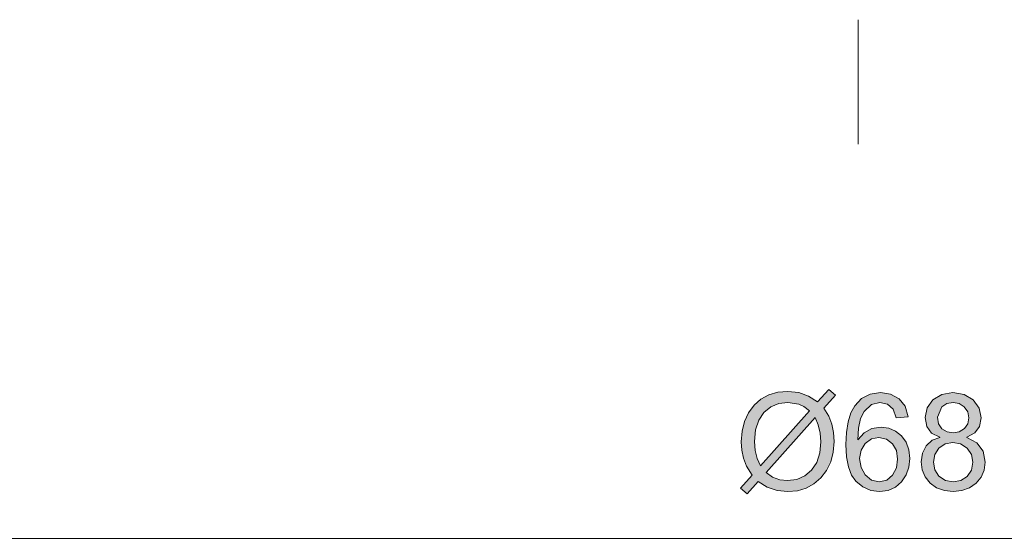
# Model space of a CAD drawing. Units: millimetres. Extents: x 20 to 414, y 6 to 291.
# Drawn here: x 72 to 108, y 202 to 221 of the extents above; entities that cross this region are included whole.
import ezdxf

# ---------------------------------------------------------------- set-up
doc = ezdxf.new("R2010")
doc.units = ezdxf.units.MM
doc.header["$MEASUREMENT"] = 0
doc.layers.add('Capa 1', color=7, linetype='Continuous', lineweight=0)

msp = doc.modelspace()

# ---------------------------------------------------------------- hatches: boundary and pattern name
at = {"layer": 'Capa 1', "transparency": 33554687}
h = msp.add_hatch(color=7, dxfattribs=at)
edge = h.paths.add_edge_path()
edge.add_spline(control_points=[(101.858, 207.565), (101.858, 207.565), (101.436, 207.094), (101.436, 207.094), (101.436, 207.094), (101.616, 206.796), (101.616, 206.796), (101.616, 206.796), (101.729, 206.507), (101.729, 206.507), (101.729, 206.507), (101.788, 206.211), (101.788, 206.211), (101.788, 206.211), (101.808, 205.886), (101.808, 205.886), (101.808, 205.886), (101.778, 205.496), (101.778, 205.496), (101.778, 205.496), (101.689, 205.147), (101.689, 205.147), (101.689, 205.147), (101.541, 204.838), (101.541, 204.838), (101.541, 204.838), (101.333, 204.571), (101.333, 204.571), (101.333, 204.571), (101.081, 204.355), (101.081, 204.355), (101.081, 204.355), (100.8, 204.2), (100.8, 204.2), (100.8, 204.2), (100.488, 204.107), (100.488, 204.107), (100.488, 204.107), (100.146, 204.077), (100.146, 204.077), (100.146, 204.077), (99.753, 204.117), (99.753, 204.117), (99.753, 204.117), (99.394, 204.24), (99.394, 204.24), (99.394, 204.24), (99.07, 204.444), (99.07, 204.444), (99.07, 204.444), (98.668, 203.995), (98.668, 203.995), (98.668, 203.995), (98.43, 204.196), (98.43, 204.196), (98.43, 204.196), (98.85, 204.664), (98.85, 204.664), (98.85, 204.664), (98.652, 204.998), (98.652, 204.998), (98.652, 204.998), (98.535, 205.287), (98.535, 205.287), (98.535, 205.287), (98.477, 205.569), (98.477, 205.569), (98.477, 205.569), (98.458, 205.877), (98.458, 205.877), (98.458, 205.877), (98.487, 206.265), (98.487, 206.265), (98.487, 206.265), (98.574, 206.614), (98.574, 206.614), (98.574, 206.614), (98.719, 206.924), (98.719, 206.924), (98.719, 206.924), (98.922, 207.195), (98.922, 207.195), (98.922, 207.195), (99.171, 207.414), (99.171, 207.414), (99.171, 207.414), (99.458, 207.571), (99.458, 207.571), (99.458, 207.571), (99.782, 207.665), (99.782, 207.665), (99.782, 207.665), (100.142, 207.696), (100.142, 207.696), (100.142, 207.696), (100.533, 207.653), (100.533, 207.653), (100.533, 207.653), (100.891, 207.526), (100.891, 207.526), (100.891, 207.526), (101.216, 207.314), (101.216, 207.314), (101.216, 207.314), (101.617, 207.765), (101.617, 207.765), (101.617, 207.765), (101.858, 207.565), (101.858, 207.565)], knot_values=[0, 0, 0, 0, 1, 1, 1, 2, 2, 2, 3, 3, 3, 4, 4, 4, 5, 5, 5, 6, 6, 6, 7, 7, 7, 8, 8, 8, 9, 9, 9, 10, 10, 10, 11, 11, 11, 12, 12, 12, 13, 13, 13, 14, 14, 14, 15, 15, 15, 16, 16, 16, 17, 17, 17, 18, 18, 18, 19, 19, 19, 20, 20, 20, 21, 21, 21, 22, 22, 22, 23, 23, 23, 24, 24, 24, 25, 25, 25, 26, 26, 26, 27, 27, 27, 28, 28, 28, 29, 29, 29, 30, 30, 30, 31, 31, 31, 32, 32, 32, 33, 33, 33, 34, 34, 34, 35, 35, 35, 36, 36, 36, 36], degree=3, periodic=0)
edge = h.paths.add_edge_path()
edge.add_spline(control_points=[(100.927, 206.996), (100.927, 206.996), (100.719, 207.149), (100.719, 207.149), (100.719, 207.149), (100.533, 207.24), (100.533, 207.24), (100.533, 207.24), (100.142, 207.3), (100.142, 207.3), (100.142, 207.3), (99.81, 207.259), (99.81, 207.259), (99.81, 207.259), (99.521, 207.138), (99.521, 207.138), (99.521, 207.138), (99.275, 206.937), (99.275, 206.937), (99.275, 206.937), (99.088, 206.66), (99.088, 206.66), (99.088, 206.66), (98.976, 206.31), (98.976, 206.31), (98.976, 206.31), (98.938, 205.886), (98.938, 205.886), (98.938, 205.886), (98.962, 205.563), (98.962, 205.563), (98.962, 205.563), (99.034, 205.268), (99.034, 205.268), (99.034, 205.268), (99.153, 205.001), (99.153, 205.001), (99.153, 205.001), (100.927, 206.996), (100.927, 206.996)], knot_values=[0, 0, 0, 0, 1, 1, 1, 2, 2, 2, 3, 3, 3, 4, 4, 4, 5, 5, 5, 6, 6, 6, 7, 7, 7, 8, 8, 8, 9, 9, 9, 10, 10, 10, 11, 11, 11, 12, 12, 12, 13, 13, 13, 13], degree=3, periodic=0)
edge = h.paths.add_edge_path()
edge.add_spline(control_points=[(99.354, 204.762), (99.354, 204.762), (99.589, 204.601), (99.589, 204.601), (99.589, 204.601), (99.848, 204.505), (99.848, 204.505), (99.848, 204.505), (100.132, 204.473), (100.132, 204.473), (100.132, 204.473), (100.467, 204.515), (100.467, 204.515), (100.467, 204.515), (100.756, 204.641), (100.756, 204.641), (100.756, 204.641), (100.999, 204.85), (100.999, 204.85), (100.999, 204.85), (101.182, 205.131), (101.182, 205.131), (101.182, 205.131), (101.291, 205.472), (101.291, 205.472), (101.291, 205.472), (101.328, 205.872), (101.328, 205.872), (101.328, 205.872), (101.306, 206.191), (101.306, 206.191), (101.306, 206.191), (101.239, 206.483), (101.239, 206.483), (101.239, 206.483), (101.128, 206.748), (101.128, 206.748), (101.128, 206.748), (99.354, 204.762), (99.354, 204.762)], knot_values=[0, 0, 0, 0, 1, 1, 1, 2, 2, 2, 3, 3, 3, 4, 4, 4, 5, 5, 5, 6, 6, 6, 7, 7, 7, 8, 8, 8, 9, 9, 9, 10, 10, 10, 11, 11, 11, 12, 12, 12, 13, 13, 13, 13], degree=3, periodic=0)
h = msp.add_hatch(color=7, dxfattribs=at)
edge = h.paths.add_edge_path()
edge.add_spline(control_points=[(102.672, 205.941), (102.672, 205.941), (102.897, 206.198), (102.897, 206.198), (102.897, 206.198), (103.178, 206.353), (103.178, 206.353), (103.178, 206.353), (103.515, 206.404), (103.515, 206.404), (103.515, 206.404), (103.787, 206.369), (103.787, 206.369), (103.787, 206.369), (104.031, 206.263), (104.031, 206.263), (104.031, 206.263), (104.246, 206.087), (104.246, 206.087), (104.246, 206.087), (104.413, 205.856), (104.413, 205.856), (104.413, 205.856), (104.513, 205.585), (104.513, 205.585), (104.513, 205.585), (104.546, 205.275), (104.546, 205.275), (104.546, 205.275), (104.513, 204.959), (104.513, 204.959), (104.513, 204.959), (104.413, 204.676), (104.413, 204.676), (104.413, 204.676), (104.246, 204.425), (104.246, 204.425), (104.246, 204.425), (104.025, 204.231), (104.025, 204.231), (104.025, 204.231), (103.76, 204.115), (103.76, 204.115), (103.76, 204.115), (103.451, 204.077), (103.451, 204.077), (103.451, 204.077), (103.131, 204.118), (103.131, 204.118), (103.131, 204.118), (102.845, 204.242), (102.845, 204.242), (102.845, 204.242), (102.591, 204.449), (102.591, 204.449), (102.591, 204.449), (102.436, 204.671), (102.436, 204.671), (102.436, 204.671), (102.326, 204.966), (102.326, 204.966), (102.326, 204.966), (102.26, 205.334), (102.26, 205.334), (102.26, 205.334), (102.238, 205.774), (102.238, 205.774), (102.238, 205.774), (102.258, 206.213), (102.258, 206.213), (102.258, 206.213), (102.318, 206.594), (102.318, 206.594), (102.318, 206.594), (102.418, 206.916), (102.418, 206.916), (102.418, 206.916), (102.558, 207.18), (102.558, 207.18), (102.558, 207.18), (102.804, 207.443), (102.804, 207.443), (102.804, 207.443), (103.115, 207.6), (103.115, 207.6), (103.115, 207.6), (103.489, 207.653), (103.489, 207.653), (103.489, 207.653), (103.852, 207.598), (103.852, 207.598), (103.852, 207.598), (104.155, 207.433), (104.155, 207.433), (104.155, 207.433), (104.374, 207.161), (104.374, 207.161), (104.374, 207.161), (104.487, 206.782), (104.487, 206.782), (104.487, 206.782), (104.057, 206.743), (104.057, 206.743), (104.057, 206.743), (103.939, 207.052), (103.939, 207.052), (103.939, 207.052), (103.742, 207.238), (103.742, 207.238), (103.742, 207.238), (103.465, 207.3), (103.465, 207.3), (103.465, 207.3), (103.159, 207.218), (103.159, 207.218), (103.159, 207.218), (102.899, 206.973), (102.899, 206.973), (102.899, 206.973), (102.768, 206.713), (102.768, 206.713), (102.768, 206.713), (102.689, 206.369), (102.689, 206.369), (102.689, 206.369), (102.663, 205.941), (102.663, 205.941), (102.663, 205.941), (102.672, 205.941), (102.672, 205.941)], knot_values=[0, 0, 0, 0, 1, 1, 1, 2, 2, 2, 3, 3, 3, 4, 4, 4, 5, 5, 5, 6, 6, 6, 7, 7, 7, 8, 8, 8, 9, 9, 9, 10, 10, 10, 11, 11, 11, 12, 12, 12, 13, 13, 13, 14, 14, 14, 15, 15, 15, 16, 16, 16, 17, 17, 17, 18, 18, 18, 19, 19, 19, 20, 20, 20, 21, 21, 21, 22, 22, 22, 23, 23, 23, 24, 24, 24, 25, 25, 25, 26, 26, 26, 27, 27, 27, 28, 28, 28, 29, 29, 29, 30, 30, 30, 31, 31, 31, 32, 32, 32, 33, 33, 33, 34, 34, 34, 35, 35, 35, 36, 36, 36, 37, 37, 37, 38, 38, 38, 39, 39, 39, 40, 40, 40, 41, 41, 41, 42, 42, 42, 43, 43, 43, 43], degree=3, periodic=0)
edge = h.paths.add_edge_path()
edge.add_spline(control_points=[(103.441, 204.43), (103.441, 204.43), (103.709, 204.49), (103.709, 204.49), (103.709, 204.49), (103.921, 204.669), (103.921, 204.669), (103.921, 204.669), (104.059, 204.932), (104.059, 204.932), (104.059, 204.932), (104.105, 205.246), (104.105, 205.246), (104.105, 205.246), (104.059, 205.556), (104.059, 205.556), (104.059, 205.556), (103.921, 205.807), (103.921, 205.807), (103.921, 205.807), (103.705, 205.974), (103.705, 205.974), (103.705, 205.974), (103.427, 206.029), (103.427, 206.029), (103.427, 206.029), (103.162, 205.977), (103.162, 205.977), (103.162, 205.977), (102.937, 205.819), (102.937, 205.819), (102.937, 205.819), (102.783, 205.578), (102.783, 205.578), (102.783, 205.578), (102.732, 205.27), (102.732, 205.27), (102.732, 205.27), (102.782, 204.947), (102.782, 204.947), (102.782, 204.947), (102.932, 204.676), (102.932, 204.676), (102.932, 204.676), (103.161, 204.491), (103.161, 204.491), (103.161, 204.491), (103.441, 204.43), (103.441, 204.43)], knot_values=[0, 0, 0, 0, 1, 1, 1, 2, 2, 2, 3, 3, 3, 4, 4, 4, 5, 5, 5, 6, 6, 6, 7, 7, 7, 8, 8, 8, 9, 9, 9, 10, 10, 10, 11, 11, 11, 12, 12, 12, 13, 13, 13, 14, 14, 14, 15, 15, 15, 16, 16, 16, 16], degree=3, periodic=0)
h = msp.add_hatch(color=7, dxfattribs=at)
edge = h.paths.add_edge_path()
edge.add_spline(control_points=[(106.604, 206.029), (106.604, 206.029), (106.969, 205.837), (106.969, 205.837), (106.969, 205.837), (107.188, 205.538), (107.188, 205.538), (107.188, 205.538), (107.261, 205.134), (107.261, 205.134), (107.261, 205.134), (107.225, 204.85), (107.225, 204.85), (107.225, 204.85), (107.118, 204.598), (107.118, 204.598), (107.118, 204.598), (106.939, 204.38), (106.939, 204.38), (106.939, 204.38), (106.703, 204.211), (106.703, 204.211), (106.703, 204.211), (106.427, 204.11), (106.427, 204.11), (106.427, 204.11), (106.11, 204.077), (106.11, 204.077), (106.11, 204.077), (105.791, 204.111), (105.791, 204.111), (105.791, 204.111), (105.513, 204.212), (105.513, 204.212), (105.513, 204.212), (105.277, 204.382), (105.277, 204.382), (105.277, 204.382), (105.099, 204.603), (105.099, 204.603), (105.099, 204.603), (104.993, 204.859), (104.993, 204.859), (104.993, 204.859), (104.957, 205.149), (104.957, 205.149), (104.957, 205.149), (105.002, 205.46), (105.002, 205.46), (105.002, 205.46), (105.136, 205.729), (105.136, 205.729), (105.136, 205.729), (105.349, 205.928), (105.349, 205.928), (105.349, 205.928), (105.623, 206.029), (105.623, 206.029), (105.623, 206.029), (105.623, 206.039), (105.623, 206.039), (105.623, 206.039), (105.331, 206.19), (105.331, 206.19), (105.331, 206.19), (105.156, 206.426), (105.156, 206.426), (105.156, 206.426), (105.098, 206.748), (105.098, 206.748), (105.098, 206.748), (105.167, 207.103), (105.167, 207.103), (105.167, 207.103), (105.375, 207.393), (105.375, 207.393), (105.375, 207.393), (105.695, 207.588), (105.695, 207.588), (105.695, 207.588), (106.101, 207.653), (106.101, 207.653), (106.101, 207.653), (106.512, 207.586), (106.512, 207.586), (106.512, 207.586), (106.836, 207.386), (106.836, 207.386), (106.836, 207.386), (107.047, 207.09), (107.047, 207.09), (107.047, 207.09), (107.118, 206.739), (107.118, 206.739), (107.118, 206.739), (107.061, 206.432), (107.061, 206.432), (107.061, 206.432), (106.89, 206.198), (106.89, 206.198), (106.89, 206.198), (106.604, 206.039), (106.604, 206.039), (106.604, 206.039), (106.604, 206.029), (106.604, 206.029)], knot_values=[0, 0, 0, 0, 1, 1, 1, 2, 2, 2, 3, 3, 3, 4, 4, 4, 5, 5, 5, 6, 6, 6, 7, 7, 7, 8, 8, 8, 9, 9, 9, 10, 10, 10, 11, 11, 11, 12, 12, 12, 13, 13, 13, 14, 14, 14, 15, 15, 15, 16, 16, 16, 17, 17, 17, 18, 18, 18, 19, 19, 19, 20, 20, 20, 21, 21, 21, 22, 22, 22, 23, 23, 23, 24, 24, 24, 25, 25, 25, 26, 26, 26, 27, 27, 27, 28, 28, 28, 29, 29, 29, 30, 30, 30, 31, 31, 31, 32, 32, 32, 33, 33, 33, 34, 34, 34, 35, 35, 35, 35], degree=3, periodic=0)
edge = h.paths.add_edge_path()
edge.add_spline(control_points=[(106.11, 206.199), (106.11, 206.199), (106.332, 206.237), (106.332, 206.237), (106.332, 206.237), (106.514, 206.352), (106.514, 206.352), (106.514, 206.352), (106.637, 206.526), (106.637, 206.526), (106.637, 206.526), (106.678, 206.739), (106.678, 206.739), (106.678, 206.739), (106.637, 206.956), (106.637, 206.956), (106.637, 206.956), (106.511, 207.137), (106.511, 207.137), (106.511, 207.137), (106.327, 207.259), (106.327, 207.259), (106.327, 207.259), (106.105, 207.3), (106.105, 207.3), (106.105, 207.3), (105.881, 207.26), (105.881, 207.26), (105.881, 207.26), (105.7, 207.14), (105.7, 207.14), (105.7, 207.14), (105.54, 206.762), (105.54, 206.762), (105.54, 206.762), (105.581, 206.529), (105.581, 206.529), (105.581, 206.529), (105.704, 206.349), (105.704, 206.349), (105.704, 206.349), (105.888, 206.237), (105.888, 206.237), (105.888, 206.237), (106.11, 206.199), (106.11, 206.199)], knot_values=[0, 0, 0, 0, 1, 1, 1, 2, 2, 2, 3, 3, 3, 4, 4, 4, 5, 5, 5, 6, 6, 6, 7, 7, 7, 8, 8, 8, 9, 9, 9, 10, 10, 10, 11, 11, 11, 12, 12, 12, 13, 13, 13, 14, 14, 14, 15, 15, 15, 15], degree=3, periodic=0)
edge = h.paths.add_edge_path()
edge.add_spline(control_points=[(106.11, 204.43), (106.11, 204.43), (106.388, 204.479), (106.388, 204.479), (106.388, 204.479), (106.616, 204.626), (106.616, 204.626), (106.616, 204.626), (106.769, 204.851), (106.769, 204.851), (106.769, 204.851), (106.819, 205.134), (106.819, 205.134), (106.819, 205.134), (106.767, 205.419), (106.767, 205.419), (106.767, 205.419), (106.609, 205.648), (106.609, 205.648), (106.609, 205.648), (106.378, 205.798), (106.378, 205.798), (106.378, 205.798), (106.101, 205.848), (106.101, 205.848), (106.101, 205.848), (105.817, 205.796), (105.817, 205.796), (105.817, 205.796), (105.592, 205.64), (105.592, 205.64), (105.592, 205.64), (105.445, 205.414), (105.445, 205.414), (105.445, 205.414), (105.396, 205.144), (105.396, 205.144), (105.396, 205.144), (105.446, 204.865), (105.446, 204.865), (105.446, 204.865), (105.597, 204.635), (105.597, 204.635), (105.597, 204.635), (105.827, 204.481), (105.827, 204.481), (105.827, 204.481), (106.11, 204.43), (106.11, 204.43)], knot_values=[0, 0, 0, 0, 1, 1, 1, 2, 2, 2, 3, 3, 3, 4, 4, 4, 5, 5, 5, 6, 6, 6, 7, 7, 7, 8, 8, 8, 9, 9, 9, 10, 10, 10, 11, 11, 11, 12, 12, 12, 13, 13, 13, 14, 14, 14, 15, 15, 15, 16, 16, 16, 16], degree=3, periodic=0)

# ---------------------------------------------------------------- linework, layer by layer
at = {"layer": 'Capa 1', "color": 7, "lineweight": 5}
for points in [[(102.675, 216.631), (102.675, 216.631), (102.675, 221.131), (102.675, 221.131)], [(68.905, 202.386), (68.905, 202.386), (136.445, 202.386), (136.445, 202.386)]]:
    msp.add_open_spline(points, degree=3, dxfattribs=at)
at = {"layer": 'Capa 1', "color": 7}
for points, knots in [([(101.858, 207.565), (101.858, 207.565), (101.436, 207.094), (101.436, 207.094), (101.436, 207.094), (101.616, 206.796), (101.616, 206.796), (101.616, 206.796), (101.729, 206.507), (101.729, 206.507), (101.729, 206.507), (101.788, 206.211), (101.788, 206.211), (101.788, 206.211), (101.808, 205.886), (101.808, 205.886), (101.808, 205.886), (101.778, 205.496), (101.778, 205.496), (101.778, 205.496), (101.689, 205.147), (101.689, 205.147), (101.689, 205.147), (101.541, 204.838), (101.541, 204.838), (101.541, 204.838), (101.333, 204.571), (101.333, 204.571), (101.333, 204.571), (101.081, 204.355), (101.081, 204.355), (101.081, 204.355), (100.8, 204.2), (100.8, 204.2), (100.8, 204.2), (100.488, 204.107), (100.488, 204.107), (100.488, 204.107), (100.146, 204.077), (100.146, 204.077), (100.146, 204.077), (99.753, 204.117), (99.753, 204.117), (99.753, 204.117), (99.394, 204.24), (99.394, 204.24), (99.394, 204.24), (99.07, 204.444), (99.07, 204.444), (99.07, 204.444), (98.668, 203.995), (98.668, 203.995), (98.668, 203.995), (98.43, 204.196), (98.43, 204.196), (98.43, 204.196), (98.85, 204.664), (98.85, 204.664), (98.85, 204.664), (98.652, 204.998), (98.652, 204.998), (98.652, 204.998), (98.535, 205.287), (98.535, 205.287), (98.535, 205.287), (98.477, 205.569), (98.477, 205.569), (98.477, 205.569), (98.458, 205.877), (98.458, 205.877), (98.458, 205.877), (98.487, 206.265), (98.487, 206.265), (98.487, 206.265), (98.574, 206.614), (98.574, 206.614), (98.574, 206.614), (98.719, 206.924), (98.719, 206.924), (98.719, 206.924), (98.922, 207.195), (98.922, 207.195), (98.922, 207.195), (99.171, 207.414), (99.171, 207.414), (99.171, 207.414), (99.458, 207.571), (99.458, 207.571), (99.458, 207.571), (99.782, 207.665), (99.782, 207.665), (99.782, 207.665), (100.142, 207.696), (100.142, 207.696), (100.142, 207.696), (100.533, 207.653), (100.533, 207.653), (100.533, 207.653), (100.891, 207.526), (100.891, 207.526), (100.891, 207.526), (101.216, 207.314), (101.216, 207.314), (101.216, 207.314), (101.617, 207.765), (101.617, 207.765), (101.617, 207.765), (101.858, 207.565), (101.858, 207.565)], [0, 0, 0, 0, 1, 1, 1, 2, 2, 2, 3, 3, 3, 4, 4, 4, 5, 5, 5, 6, 6, 6, 7, 7, 7, 8, 8, 8, 9, 9, 9, 10, 10, 10, 11, 11, 11, 12, 12, 12, 13, 13, 13, 14, 14, 14, 15, 15, 15, 16, 16, 16, 17, 17, 17, 18, 18, 18, 19, 19, 19, 20, 20, 20, 21, 21, 21, 22, 22, 22, 23, 23, 23, 24, 24, 24, 25, 25, 25, 26, 26, 26, 27, 27, 27, 28, 28, 28, 29, 29, 29, 30, 30, 30, 31, 31, 31, 32, 32, 32, 33, 33, 33, 34, 34, 34, 35, 35, 35, 36, 36, 36, 36]), ([(102.672, 205.941), (102.672, 205.941), (102.897, 206.198), (102.897, 206.198), (102.897, 206.198), (103.178, 206.353), (103.178, 206.353), (103.178, 206.353), (103.515, 206.404), (103.515, 206.404), (103.515, 206.404), (103.787, 206.369), (103.787, 206.369), (103.787, 206.369), (104.031, 206.263), (104.031, 206.263), (104.031, 206.263), (104.246, 206.087), (104.246, 206.087), (104.246, 206.087), (104.413, 205.856), (104.413, 205.856), (104.413, 205.856), (104.513, 205.585), (104.513, 205.585), (104.513, 205.585), (104.546, 205.275), (104.546, 205.275), (104.546, 205.275), (104.513, 204.959), (104.513, 204.959), (104.513, 204.959), (104.413, 204.676), (104.413, 204.676), (104.413, 204.676), (104.246, 204.425), (104.246, 204.425), (104.246, 204.425), (104.025, 204.231), (104.025, 204.231), (104.025, 204.231), (103.76, 204.115), (103.76, 204.115), (103.76, 204.115), (103.451, 204.077), (103.451, 204.077), (103.451, 204.077), (103.131, 204.118), (103.131, 204.118), (103.131, 204.118), (102.845, 204.242), (102.845, 204.242), (102.845, 204.242), (102.591, 204.449), (102.591, 204.449), (102.591, 204.449), (102.436, 204.671), (102.436, 204.671), (102.436, 204.671), (102.326, 204.966), (102.326, 204.966), (102.326, 204.966), (102.26, 205.334), (102.26, 205.334), (102.26, 205.334), (102.238, 205.774), (102.238, 205.774), (102.238, 205.774), (102.258, 206.213), (102.258, 206.213), (102.258, 206.213), (102.318, 206.594), (102.318, 206.594), (102.318, 206.594), (102.418, 206.916), (102.418, 206.916), (102.418, 206.916), (102.558, 207.18), (102.558, 207.18), (102.558, 207.18), (102.804, 207.443), (102.804, 207.443), (102.804, 207.443), (103.115, 207.6), (103.115, 207.6), (103.115, 207.6), (103.489, 207.653), (103.489, 207.653), (103.489, 207.653), (103.852, 207.598), (103.852, 207.598), (103.852, 207.598), (104.155, 207.433), (104.155, 207.433), (104.155, 207.433), (104.374, 207.161), (104.374, 207.161), (104.374, 207.161), (104.487, 206.782), (104.487, 206.782), (104.487, 206.782), (104.057, 206.743), (104.057, 206.743), (104.057, 206.743), (103.939, 207.052), (103.939, 207.052), (103.939, 207.052), (103.742, 207.238), (103.742, 207.238), (103.742, 207.238), (103.465, 207.3), (103.465, 207.3), (103.465, 207.3), (103.159, 207.218), (103.159, 207.218), (103.159, 207.218), (102.899, 206.973), (102.899, 206.973), (102.899, 206.973), (102.768, 206.713), (102.768, 206.713), (102.768, 206.713), (102.689, 206.369), (102.689, 206.369), (102.689, 206.369), (102.663, 205.941), (102.663, 205.941), (102.663, 205.941), (102.672, 205.941), (102.672, 205.941)], [0, 0, 0, 0, 1, 1, 1, 2, 2, 2, 3, 3, 3, 4, 4, 4, 5, 5, 5, 6, 6, 6, 7, 7, 7, 8, 8, 8, 9, 9, 9, 10, 10, 10, 11, 11, 11, 12, 12, 12, 13, 13, 13, 14, 14, 14, 15, 15, 15, 16, 16, 16, 17, 17, 17, 18, 18, 18, 19, 19, 19, 20, 20, 20, 21, 21, 21, 22, 22, 22, 23, 23, 23, 24, 24, 24, 25, 25, 25, 26, 26, 26, 27, 27, 27, 28, 28, 28, 29, 29, 29, 30, 30, 30, 31, 31, 31, 32, 32, 32, 33, 33, 33, 34, 34, 34, 35, 35, 35, 36, 36, 36, 37, 37, 37, 38, 38, 38, 39, 39, 39, 40, 40, 40, 41, 41, 41, 42, 42, 42, 43, 43, 43, 43]), ([(106.604, 206.029), (106.604, 206.029), (106.969, 205.837), (106.969, 205.837), (106.969, 205.837), (107.188, 205.538), (107.188, 205.538), (107.188, 205.538), (107.261, 205.134), (107.261, 205.134), (107.261, 205.134), (107.225, 204.85), (107.225, 204.85), (107.225, 204.85), (107.118, 204.598), (107.118, 204.598), (107.118, 204.598), (106.939, 204.38), (106.939, 204.38), (106.939, 204.38), (106.703, 204.211), (106.703, 204.211), (106.703, 204.211), (106.427, 204.11), (106.427, 204.11), (106.427, 204.11), (106.11, 204.077), (106.11, 204.077), (106.11, 204.077), (105.791, 204.111), (105.791, 204.111), (105.791, 204.111), (105.513, 204.212), (105.513, 204.212), (105.513, 204.212), (105.277, 204.382), (105.277, 204.382), (105.277, 204.382), (105.099, 204.603), (105.099, 204.603), (105.099, 204.603), (104.993, 204.859), (104.993, 204.859), (104.993, 204.859), (104.957, 205.149), (104.957, 205.149), (104.957, 205.149), (105.002, 205.46), (105.002, 205.46), (105.002, 205.46), (105.136, 205.729), (105.136, 205.729), (105.136, 205.729), (105.349, 205.928), (105.349, 205.928), (105.349, 205.928), (105.623, 206.029), (105.623, 206.029), (105.623, 206.029), (105.623, 206.039), (105.623, 206.039), (105.623, 206.039), (105.331, 206.19), (105.331, 206.19), (105.331, 206.19), (105.156, 206.426), (105.156, 206.426), (105.156, 206.426), (105.098, 206.748), (105.098, 206.748), (105.098, 206.748), (105.167, 207.103), (105.167, 207.103), (105.167, 207.103), (105.375, 207.393), (105.375, 207.393), (105.375, 207.393), (105.695, 207.588), (105.695, 207.588), (105.695, 207.588), (106.101, 207.653), (106.101, 207.653), (106.101, 207.653), (106.512, 207.586), (106.512, 207.586), (106.512, 207.586), (106.836, 207.386), (106.836, 207.386), (106.836, 207.386), (107.047, 207.09), (107.047, 207.09), (107.047, 207.09), (107.118, 206.739), (107.118, 206.739), (107.118, 206.739), (107.061, 206.432), (107.061, 206.432), (107.061, 206.432), (106.89, 206.198), (106.89, 206.198), (106.89, 206.198), (106.604, 206.039), (106.604, 206.039), (106.604, 206.039), (106.604, 206.029), (106.604, 206.029)], [0, 0, 0, 0, 1, 1, 1, 2, 2, 2, 3, 3, 3, 4, 4, 4, 5, 5, 5, 6, 6, 6, 7, 7, 7, 8, 8, 8, 9, 9, 9, 10, 10, 10, 11, 11, 11, 12, 12, 12, 13, 13, 13, 14, 14, 14, 15, 15, 15, 16, 16, 16, 17, 17, 17, 18, 18, 18, 19, 19, 19, 20, 20, 20, 21, 21, 21, 22, 22, 22, 23, 23, 23, 24, 24, 24, 25, 25, 25, 26, 26, 26, 27, 27, 27, 28, 28, 28, 29, 29, 29, 30, 30, 30, 31, 31, 31, 32, 32, 32, 33, 33, 33, 34, 34, 34, 35, 35, 35, 35]), ([(100.927, 206.996), (100.927, 206.996), (100.719, 207.149), (100.719, 207.149), (100.719, 207.149), (100.533, 207.24), (100.533, 207.24), (100.533, 207.24), (100.142, 207.3), (100.142, 207.3), (100.142, 207.3), (99.81, 207.259), (99.81, 207.259), (99.81, 207.259), (99.521, 207.138), (99.521, 207.138), (99.521, 207.138), (99.275, 206.937), (99.275, 206.937), (99.275, 206.937), (99.088, 206.66), (99.088, 206.66), (99.088, 206.66), (98.976, 206.31), (98.976, 206.31), (98.976, 206.31), (98.938, 205.886), (98.938, 205.886), (98.938, 205.886), (98.962, 205.563), (98.962, 205.563), (98.962, 205.563), (99.034, 205.268), (99.034, 205.268), (99.034, 205.268), (99.153, 205.001), (99.153, 205.001), (99.153, 205.001), (100.927, 206.996), (100.927, 206.996)], [0, 0, 0, 0, 1, 1, 1, 2, 2, 2, 3, 3, 3, 4, 4, 4, 5, 5, 5, 6, 6, 6, 7, 7, 7, 8, 8, 8, 9, 9, 9, 10, 10, 10, 11, 11, 11, 12, 12, 12, 13, 13, 13, 13]), ([(106.11, 206.199), (106.11, 206.199), (106.332, 206.237), (106.332, 206.237), (106.332, 206.237), (106.514, 206.352), (106.514, 206.352), (106.514, 206.352), (106.637, 206.526), (106.637, 206.526), (106.637, 206.526), (106.678, 206.739), (106.678, 206.739), (106.678, 206.739), (106.637, 206.956), (106.637, 206.956), (106.637, 206.956), (106.511, 207.137), (106.511, 207.137), (106.511, 207.137), (106.327, 207.259), (106.327, 207.259), (106.327, 207.259), (106.105, 207.3), (106.105, 207.3), (106.105, 207.3), (105.881, 207.26), (105.881, 207.26), (105.881, 207.26), (105.7, 207.14), (105.7, 207.14), (105.7, 207.14), (105.54, 206.762), (105.54, 206.762), (105.54, 206.762), (105.581, 206.529), (105.581, 206.529), (105.581, 206.529), (105.704, 206.349), (105.704, 206.349), (105.704, 206.349), (105.888, 206.237), (105.888, 206.237), (105.888, 206.237), (106.11, 206.199), (106.11, 206.199)], [0, 0, 0, 0, 1, 1, 1, 2, 2, 2, 3, 3, 3, 4, 4, 4, 5, 5, 5, 6, 6, 6, 7, 7, 7, 8, 8, 8, 9, 9, 9, 10, 10, 10, 11, 11, 11, 12, 12, 12, 13, 13, 13, 14, 14, 14, 15, 15, 15, 15]), ([(99.354, 204.762), (99.354, 204.762), (99.589, 204.601), (99.589, 204.601), (99.589, 204.601), (99.848, 204.505), (99.848, 204.505), (99.848, 204.505), (100.132, 204.473), (100.132, 204.473), (100.132, 204.473), (100.467, 204.515), (100.467, 204.515), (100.467, 204.515), (100.756, 204.641), (100.756, 204.641), (100.756, 204.641), (100.999, 204.85), (100.999, 204.85), (100.999, 204.85), (101.182, 205.131), (101.182, 205.131), (101.182, 205.131), (101.291, 205.472), (101.291, 205.472), (101.291, 205.472), (101.328, 205.872), (101.328, 205.872), (101.328, 205.872), (101.306, 206.191), (101.306, 206.191), (101.306, 206.191), (101.239, 206.483), (101.239, 206.483), (101.239, 206.483), (101.128, 206.748), (101.128, 206.748), (101.128, 206.748), (99.354, 204.762), (99.354, 204.762)], [0, 0, 0, 0, 1, 1, 1, 2, 2, 2, 3, 3, 3, 4, 4, 4, 5, 5, 5, 6, 6, 6, 7, 7, 7, 8, 8, 8, 9, 9, 9, 10, 10, 10, 11, 11, 11, 12, 12, 12, 13, 13, 13, 13]), ([(103.441, 204.43), (103.441, 204.43), (103.709, 204.49), (103.709, 204.49), (103.709, 204.49), (103.921, 204.669), (103.921, 204.669), (103.921, 204.669), (104.059, 204.932), (104.059, 204.932), (104.059, 204.932), (104.105, 205.246), (104.105, 205.246), (104.105, 205.246), (104.059, 205.556), (104.059, 205.556), (104.059, 205.556), (103.921, 205.807), (103.921, 205.807), (103.921, 205.807), (103.705, 205.974), (103.705, 205.974), (103.705, 205.974), (103.427, 206.029), (103.427, 206.029), (103.427, 206.029), (103.162, 205.977), (103.162, 205.977), (103.162, 205.977), (102.937, 205.819), (102.937, 205.819), (102.937, 205.819), (102.783, 205.578), (102.783, 205.578), (102.783, 205.578), (102.732, 205.27), (102.732, 205.27), (102.732, 205.27), (102.782, 204.947), (102.782, 204.947), (102.782, 204.947), (102.932, 204.676), (102.932, 204.676), (102.932, 204.676), (103.161, 204.491), (103.161, 204.491), (103.161, 204.491), (103.441, 204.43), (103.441, 204.43)], [0, 0, 0, 0, 1, 1, 1, 2, 2, 2, 3, 3, 3, 4, 4, 4, 5, 5, 5, 6, 6, 6, 7, 7, 7, 8, 8, 8, 9, 9, 9, 10, 10, 10, 11, 11, 11, 12, 12, 12, 13, 13, 13, 14, 14, 14, 15, 15, 15, 16, 16, 16, 16]), ([(106.11, 204.43), (106.11, 204.43), (106.388, 204.479), (106.388, 204.479), (106.388, 204.479), (106.616, 204.626), (106.616, 204.626), (106.616, 204.626), (106.769, 204.851), (106.769, 204.851), (106.769, 204.851), (106.819, 205.134), (106.819, 205.134), (106.819, 205.134), (106.767, 205.419), (106.767, 205.419), (106.767, 205.419), (106.609, 205.648), (106.609, 205.648), (106.609, 205.648), (106.378, 205.798), (106.378, 205.798), (106.378, 205.798), (106.101, 205.848), (106.101, 205.848), (106.101, 205.848), (105.817, 205.796), (105.817, 205.796), (105.817, 205.796), (105.592, 205.64), (105.592, 205.64), (105.592, 205.64), (105.445, 205.414), (105.445, 205.414), (105.445, 205.414), (105.396, 205.144), (105.396, 205.144), (105.396, 205.144), (105.446, 204.865), (105.446, 204.865), (105.446, 204.865), (105.597, 204.635), (105.597, 204.635), (105.597, 204.635), (105.827, 204.481), (105.827, 204.481), (105.827, 204.481), (106.11, 204.43), (106.11, 204.43)], [0, 0, 0, 0, 1, 1, 1, 2, 2, 2, 3, 3, 3, 4, 4, 4, 5, 5, 5, 6, 6, 6, 7, 7, 7, 8, 8, 8, 9, 9, 9, 10, 10, 10, 11, 11, 11, 12, 12, 12, 13, 13, 13, 14, 14, 14, 15, 15, 15, 16, 16, 16, 16])]:
    msp.add_open_spline(points, degree=3, knots=knots, dxfattribs=at)

doc.saveas('drawing.dxf')
